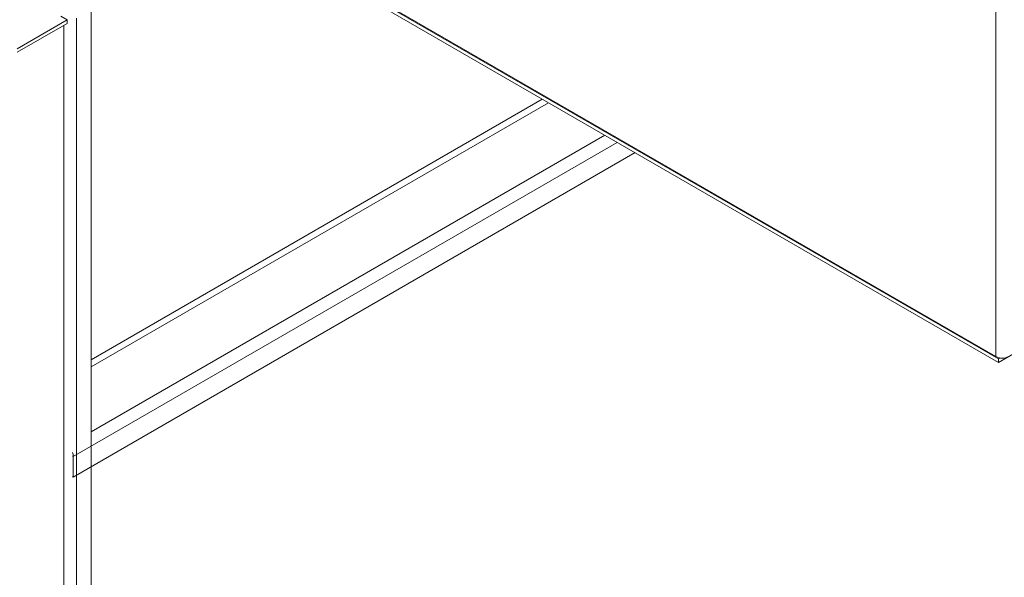
# Model space of a CAD drawing. Units: millimetres. Extents: x -148219 to -126400, y 56801 to 89536.
# Drawn here: x -147300 to -146631, y 86662 to 87040 of the extents above; entities that cross this region are included whole.
import ezdxf

# ---------------------------------------------------------------- set-up
doc = ezdxf.new("R2010")
doc.units = ezdxf.units.MM

msp = doc.modelspace()

# ---------------------------------------------------------------- linework, layer by layer
at = {"color": 7, "linetype": 'Continuous', "lineweight": 15}
for p, q in [((-146635.29, 86807.82), (-145822.11, 87277.25)), ((-147267.44, 87175.2), (-146635.29, 86810.27)), ((-147266.93, 87175.5), (-146636.89, 86811.79)), ((-147267.44, 87172.75), (-146635.29, 86807.82)), ((-146636.89, 87056.75), (-146636.89, 86811.79)), ((-147271.88, 87042.81), (-147267.63, 87040.36)), ((-147261.27, 84918.58), (-147261.27, 87041.58)), ((-147251.37, 84924.29), (-147251.37, 87047.3)), ((-147267.63, 87040.36), (-147301.58, 87020.77)), ((-147267.63, 87037.91), (-147301.58, 87018.32)), ((-147267.63, 87037.91), (-147267.63, 87040.36)), ((-147263.39, 86730.07), (-146882, 86950.24)), ((-146635.29, 86810.27), (-146634.21, 86810.89)), ((-146635.29, 86807.82), (-146635.29, 86810.27)), ((-147263.39, 86743.96), (-147263.39, 86730.07)), ((-147263.39, 86730.07), (-147263.96, 86730.4))]:
    msp.add_line(p, q, dxfattribs=at)
at = {"color": 8, "linetype": 'Continuous', "lineweight": 15}
for p, q in [((-147269.76, 84918.58), (-147269.76, 87036.69)), ((-147251.37, 86809.68), (-146944.94, 86986.58)), ((-147251.37, 86804.78), (-146940.7, 86984.13)), ((-147251.37, 86760.69), (-146902.51, 86962.08)), ((-147263.39, 86743.96), (-146894.03, 86957.19)), ((-147263.39, 86743.96), (-147263.96, 86744.28))]:
    msp.add_line(p, q, dxfattribs=at)
at = {"color": 7, "linetype": 'Continuous', "lineweight": 15}
for centre, radius, start, end in [((-146632.65, 86819.98), 9.22, 242.60878, 297.39089), ((-147271.29, 86743.79), 7.9, 1.22367, 21.90503)]:
    msp.add_arc(centre, radius, start, end, dxfattribs=at)

doc.saveas('drawing.dxf')
